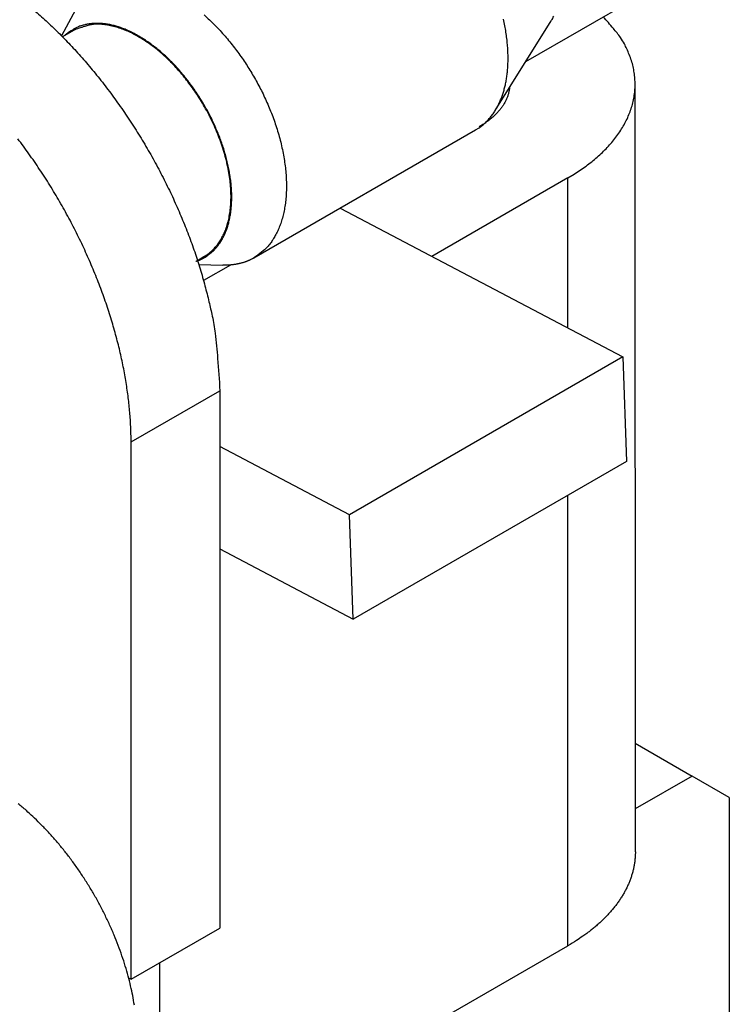
# Model space of a CAD drawing. Units: millimetres. Extents: x 11 to 751, y 29 to 435.
# Drawn here: x 381 to 388, y 153 to 162 of the extents above; entities that cross this region are included whole.
import ezdxf

# ---------------------------------------------------------------- set-up
doc = ezdxf.new("R2010")
doc.units = ezdxf.units.MM
doc.header["$MEASUREMENT"] = 0
doc.layers.get('0').update_dxf_attribs({"lineweight": 30})

msp = doc.modelspace()

# ---------------------------------------------------------------- linework, layer by layer
at = {"linetype": 'Continuous'}
for p, q in [((385.9286, 161.8439), (387.5191, 162.7616)), ((381.6169, 162.3384), (381.4845, 162.0896)), ((385.6358, 161.3737), (386.172, 162.2349)), ((381.5982, 162.1417), (381.493, 162.081)), ((386.9773, 154.2779), (386.9751, 161.6276)), ((383.3267, 159.9642), (385.4484, 161.1887)), ((386.3302, 160.7291), (385.0291, 159.9784)), ((386.3306, 159.2926), (386.3302, 160.7291)), ((384.1521, 160.4405), (386.8567, 159.0154)), ((382.7855, 159.9405), (382.848, 159.9766)), ((382.7977, 159.9023), (383.0275, 159.8943)), ((383.1026, 159.8959), (382.8439, 159.7467)), ((386.8567, 159.0154), (384.2395, 157.5054)), ((386.8567, 159.0154), (386.894, 158.015)), ((382.1501, 158.2027), (382.9989, 158.6924)), ((382.9989, 158.6924), (383.0004, 153.5476)), ((382.1516, 153.0579), (382.1501, 158.2027)), ((384.2395, 157.5054), (382.999, 158.159)), ((386.894, 158.015), (384.2768, 156.505)), ((386.3324, 153.3794), (386.3311, 157.6903)), ((384.2768, 156.505), (384.2395, 157.5054)), ((382.9993, 157.1781), (384.2768, 156.505)), ((386.977, 155.3179), (387.5215, 155.0035)), ((387.5215, 155.0035), (386.9772, 154.6895)), ((387.8753, 154.7992), (387.5215, 155.0035)), ((387.8753, 154.7993), (387.8769, 149.5319)), ((382.1516, 153.0579), (383.0004, 153.5476)), ((384.0688, 152.0734), (386.3324, 153.3794)), ((382.421, 153.2133), (382.4242, 142.6371)), ((382.1265, 153.0724), (382.1516, 153.0579))]:
    msp.add_line(p, q, dxfattribs=at)
for points in [[(381.2348, 162.3238, -0.009073), (381.3508, 162.2194, -0.00886), (381.4665, 162.1076, -0.008629), (381.5814, 161.9888, -0.008509), (381.6948, 161.8632, -0.008346), (381.8063, 161.7312, -0.008244), (381.9152, 161.5931, -0.008122), (382.0211, 161.4497, -0.008053), (382.1233, 161.3013, -0.007986), (382.2215, 161.1487, -0.007963), (382.315, 160.9924, -0.007924), (382.4036, 160.8333, -0.007887), (382.4867, 160.672, -0.007962), (382.5641, 160.5092, -0.008122), (382.6354, 160.3455, -0.008015), (382.7005, 160.1824, -0.007646), (382.759, 160.0209, -0.008383), (382.8112, 159.8587, -0.009879), (382.8568, 159.6957, -0.008022), (382.8957, 159.5437, -0.003566), (382.9274, 159.4073, -0.010921), (382.9542, 159.2419, -0.019515), (382.9781, 159.0005, -0.010714), (382.9989, 158.6924, -0.006107)], [(382.8493, 162.2894, -0.00905), (382.9013, 162.2416, -0.00868), (382.9521, 162.1918, -0.008326), (383.0014, 162.1401, -0.008024), (383.0492, 162.0867, -0.007718), (383.0952, 162.0321, -0.007494), (383.1394, 161.9763, -0.007265), (383.1817, 161.9196, -0.007048), (383.222, 161.8624, -0.0068), (383.2601, 161.805, -0.006737), (383.2963, 161.7471, -0.00656), (383.3311, 161.6881, -0.00655), (383.3647, 161.6276, -0.006698), (383.3972, 161.5651, -0.006726), (383.4285, 161.5007, -0.00695), (383.4582, 161.4348, -0.007136), (383.4862, 161.3676, -0.007334), (383.5123, 161.2992, -0.007519), (383.5364, 161.2299, -0.00779), (383.5582, 161.1599, -0.008049), (383.5776, 161.0895, -0.008362), (383.5945, 161.019, -0.008684), (383.6087, 160.9487, -0.009064), (383.6201, 160.8789, -0.009466), (383.6287, 160.8098, -0.009912), (383.6343, 160.7418, -0.010413), (383.6369, 160.6752, -0.01096), (383.6365, 160.6103, -0.011538), (383.6332, 160.5473, -0.012096), (383.6268, 160.4865, -0.012877), (383.6176, 160.4281, -0.013792), (383.6055, 160.3723, -0.014291), (383.5908, 160.3193, -0.014203), (383.5736, 160.2696, -0.016185), (383.5536, 160.2225, -0.019787), (383.5304, 160.1781, -0.016572), (383.5072, 160.1383, -0.007455), (383.485, 160.104, -0.023092), (383.4529, 160.0673, -0.041611), (383.3993, 160.0202, -0.022347), (383.3267, 159.9642, -0.012477)], [(385.4484, 161.1887), (385.4827, 161.2106, 0.018803), (385.5149, 161.2347, 0.019677), (385.5449, 161.2612, 0.019505), (385.5728, 161.2898, 0.018396), (385.5984, 161.3203, 0.017534), (385.622, 161.3525, 0.016635), (385.6433, 161.3862, 0.015801), (385.6627, 161.4212, 0.014835), (385.68, 161.4574, 0.01393), (385.6953, 161.4945, 0.012966), (385.7088, 161.5324, 0.012283), (385.7205, 161.571, 0.011396), (385.7306, 161.6108, 0.010955), (385.7393, 161.6524, 0.010698), (385.7465, 161.6963, 0.010182), (385.7522, 161.7425, 0.010097), (385.7562, 161.7909, 0.009861), (385.7584, 161.8413, 0.009619), (385.7587, 161.894, 0.009307), (385.757, 161.9487, 0.009135), (385.7531, 162.0055, 0.008876), (385.7471, 162.064, 0.008701), (385.7387, 162.1244, 0.008464), (385.728, 162.1865, 0.008316), (385.7148, 162.25, 0.008115)], [(386.1945, 162.2785, -0.012003), (386.172, 162.2349, -0.006209)], [(386.3302, 160.7291), (386.3903, 160.7652, 0.009251), (386.4488, 160.8032, 0.009223), (386.5053, 160.8431, 0.009516), (386.5599, 160.8849, 0.010296), (386.612, 160.9286, 0.010979), (386.6616, 160.9741, 0.011638), (386.7082, 161.0213, 0.012326), (386.7519, 161.0701, 0.01313), (386.7921, 161.1205, 0.013924), (386.8289, 161.1723, 0.014768), (386.8619, 161.2255, 0.015589), (386.891, 161.2798, 0.016426), (386.916, 161.3352, 0.017224), (386.9367, 161.3914, 0.017997), (386.953, 161.4484, 0.018597), (386.965, 161.506, 0.01902), (386.9723, 161.5639, 0.019533), (386.975, 161.622, 0.020091), (386.973, 161.6803, 0.019604), (386.9667, 161.7381, 0.018293), (386.9559, 161.7954, 0.019637), (386.9401, 161.8529, 0.022418), (386.9187, 161.9108, 0.016785), (386.896, 161.9648, 0.006526), (386.8731, 162.0133, 0.021714), (386.8353, 162.0727, 0.033966), (386.7667, 162.16, 0.015711), (386.6705, 162.2719, 0.008141)], [(382.853, 159.9679), (382.8793, 159.9844, 0.01971), (382.9047, 160.0031, 0.01862), (382.9292, 160.0242, 0.018096), (382.9528, 160.0476, 0.018412), (382.9752, 160.0735, 0.018195), (382.9963, 160.1018, 0.017784), (383.016, 160.1325, 0.017189), (383.0343, 160.1656, 0.016694), (383.0509, 160.2011, 0.016), (383.0657, 160.2389, 0.015369), (383.0787, 160.2789, 0.014623), (383.0898, 160.3211, 0.013969), (383.0988, 160.3654, 0.01325), (383.1058, 160.4115, 0.012621), (383.1106, 160.4594, 0.011966), (383.1133, 160.5089, 0.011392), (383.1137, 160.5598, 0.010821), (383.112, 160.612, 0.010315), (383.108, 160.6653, 0.00983), (383.1019, 160.7193, 0.009393), (383.0936, 160.774, 0.008989), (383.0833, 160.8292, 0.008616), (383.071, 160.8845, 0.008285), (383.0568, 160.9399, 0.007968), (383.0407, 160.9951, 0.007701), (383.0229, 161.0499, 0.007436), (383.0035, 161.1042, 0.007219), (382.9827, 161.1578, 0.00699), (382.9604, 161.2104, 0.006828), (382.937, 161.2621, 0.00665), (382.9124, 161.3126, 0.0065), (382.8868, 161.3618, 0.006321), (382.8605, 161.4096, 0.006265), (382.8333, 161.4561, 0.00611), (382.8051, 161.5017, 0.006143), (382.7757, 161.5468, 0.006268), (382.7446, 161.5919, 0.006288), (382.712, 161.6366, 0.006515), (382.678, 161.6808, 0.006706), (382.6426, 161.7243, 0.006891), (382.6059, 161.7669, 0.007069), (382.568, 161.8084, 0.007324), (382.5289, 161.8487, 0.007569), (382.4888, 161.8875, 0.007857), (382.4478, 161.9248, 0.008153), (382.406, 161.9603, 0.008497), (382.3635, 161.9939, 0.008861), (382.3205, 162.0254, 0.009263), (382.2771, 162.0547, 0.009702), (382.2335, 162.0818, 0.010173), (382.1899, 162.1063, 0.010693), (382.1464, 162.1284, 0.011227), (382.1031, 162.1478, 0.01184), (382.0602, 162.1646, 0.01246), (382.0179, 162.1787, 0.013121), (381.9763, 162.1902, 0.013699), (381.9355, 162.1989, 0.014525), (381.8956, 162.205, 0.015444), (381.8568, 162.2084, 0.015821), (381.8193, 162.2093, 0.015452), (381.7832, 162.2079, 0.017438), (381.748, 162.2038, 0.021109), (381.7137, 162.1968, 0.01698), (381.6824, 162.189, 0.006578), (381.655, 162.1809, 0.023446), (381.6228, 162.1659, 0.041326), (381.5769, 162.1372, 0.020446), (381.519, 162.096, 0.010952)], [(382.848, 159.9766), (382.8802, 159.9971, 0.025758), (382.9112, 160.0213, 0.023357), (382.941, 160.0495, 0.022335), (382.9694, 160.0816, 0.023079), (382.9959, 160.1179, 0.02269), (383.0204, 160.1584, 0.021984), (383.0423, 160.2033, 0.020924), (383.0615, 160.2525, 0.020121), (383.0777, 160.3059, 0.018962), (383.0905, 160.3633, 0.018001), (383.0998, 160.4248, 0.016861), (383.1053, 160.4898, 0.015949), (383.1067, 160.5582, 0.014951), (383.1041, 160.6294, 0.014148), (383.0973, 160.7032, 0.013329), (383.0863, 160.779, 0.01266), (383.0711, 160.8562, 0.012019), (383.0519, 160.9344, 0.01148), (383.0288, 161.0129, 0.010999), (383.002, 161.0911, 0.010573), (382.9718, 161.1686, 0.010228), (382.9386, 161.2449, 0.0099), (382.9024, 161.3193, 0.009668), (382.864, 161.3916, 0.009417), (382.8234, 161.4613, 0.009283), (382.7811, 161.5281, 0.009107), (382.7376, 161.5917, 0.009039), (382.693, 161.652, 0.008891), (382.6478, 161.7087, 0.008926), (382.6023, 161.7619, 0.008906), (382.5567, 161.8114, 0.008869), (382.5114, 161.8573, 0.008641), (382.4668, 161.8994, 0.009082), (382.4217, 161.9388, 0.009324), (382.3751, 161.9766, 0.009503), (382.3268, 162.0127, 0.01036), (382.2768, 162.0468, 0.011263), (382.2253, 162.0784, 0.012537), (382.1724, 162.1072, 0.013118), (382.1186, 162.1329, 0.013255), (382.0644, 162.155, 0.016089), (382.009, 162.173, 0.021589), (381.9524, 162.186, 0.017712), (381.899, 162.1958, 0.005789), (381.8505, 162.2024, 0.028392), (381.7917, 162.199, 0.057557), (381.7065, 162.1783, 0.03047), (381.5982, 162.1417, 0.016009)], [(385.7735, 161.5949), (385.7717, 161.5801, -0.010898), (385.7693, 161.5653, -0.010881), (385.7662, 161.5506, -0.010763), (385.7625, 161.5359, -0.010591), (385.7581, 161.5214, -0.010411), (385.7531, 161.507, -0.010208), (385.7475, 161.4926, -0.00999), (385.7413, 161.4784, -0.009752), (385.7345, 161.4644, -0.009509), (385.7271, 161.4505, -0.009252), (385.7191, 161.4368, -0.008992), (385.7106, 161.4232, -0.00872), (385.7015, 161.4098, -0.008464), (385.6919, 161.3967, -0.008206), (385.6818, 161.3837, -0.007931), (385.6712, 161.371, -0.007628), (385.6601, 161.3585, -0.007437), (385.6486, 161.3462, -0.007308), (385.6366, 161.3341, -0.006891), (385.6242, 161.3223, -0.006267), (385.6116, 161.3108, -0.006623), (385.5983, 161.2995, -0.007493), (385.5843, 161.2882, -0.005616), (385.5709, 161.2777, -0.002163), (385.5587, 161.2683, -0.007361), (385.5423, 161.257, -0.011887), (385.5164, 161.2402, -0.005709), (385.4819, 161.2188, -0.003034)], [(382.1501, 158.2027), (382.1474, 158.3326, 0.010829), (382.1392, 158.4674, 0.009813), (382.1252, 158.6075, 0.00925), (382.1054, 158.7521, 0.009261), (382.0793, 158.9012, 0.009066), (382.0469, 159.0539, 0.008853), (382.0078, 159.2101, 0.008623), (381.9624, 159.369, 0.008504), (381.9103, 159.5301, 0.008342), (381.8517, 159.6926, 0.008241), (381.7866, 159.856, 0.008119), (381.7153, 160.0194, 0.008051), (381.6379, 160.1822, 0.007984), (381.5548, 160.3436, 0.007962), (381.4662, 160.5027, 0.007924), (381.3727, 160.659, 0.007887), (381.2746, 160.8116, 0.007963), (381.1723, 160.96, 0.008124), (381.0662, 161.1036, 0.008017)], [(382.7687, 159.9308), (382.7717, 159.9317, 0.001788), (382.7747, 159.9327, 0.0018), (382.7777, 159.9337, 0.001806), (382.7807, 159.9348, 0.001803), (382.7837, 159.9358, 0.001803), (382.7866, 159.9369, 0.001803), (382.7896, 159.938, 0.001804), (382.7925, 159.9391, 0.001803), (382.7954, 159.9402, 0.001804), (382.7983, 159.9414, 0.001803), (382.8012, 159.9425, 0.001803), (382.804, 159.9437, 0.001801), (382.8069, 159.9449, 0.001803), (382.8097, 159.9461, 0.001804), (382.8126, 159.9474, 0.0018), (382.8154, 159.9486, 0.001787), (382.8181, 159.9499, 0.001802), (382.8209, 159.9512, 0.001835), (382.8237, 159.9525, 0.001784), (382.8264, 159.9538, 0.001666), (382.8291, 159.9551, 0.001833), (382.8319, 159.9565, 0.002176), (382.8347, 159.9579, 0.001659), (382.8373, 159.9592, 0.000586), (382.8396, 159.9605, 0.00232), (382.8426, 159.9621, 0.003982), (382.8471, 159.9646, 0.001957), (382.853, 159.9679, 0.001042)], [(383.3267, 159.9642), (383.3184, 159.9595, -0.004788), (383.3101, 159.955, -0.004716), (383.3017, 159.9507, -0.004696), (383.2931, 159.9464, -0.00474), (383.2844, 159.9423, -0.004755), (383.2755, 159.9384, -0.004763), (383.2666, 159.9346, -0.004763), (383.2575, 159.931, -0.004773), (383.2483, 159.9275, -0.004771), (383.239, 159.9242, -0.004775), (383.2295, 159.921, -0.004765), (383.2199, 159.918, -0.004761), (383.2102, 159.9151, -0.004751), (383.2004, 159.9125, -0.004754), (383.1905, 159.91, -0.004722), (383.1804, 159.9076, -0.00468), (383.1702, 159.9055, -0.004701), (383.1599, 159.9035, -0.004784), (383.1495, 159.9017, -0.004613), (383.139, 159.9, -0.004276), (383.1284, 159.8986, -0.004711), (383.1176, 159.8973, -0.005608), (383.1063, 159.8963, -0.00418), (383.0957, 159.8954, -0.001353), (383.086, 159.8947, -0.005918), (383.0734, 159.8942, -0.010023), (383.0536, 159.8941, -0.004764), (383.0275, 159.8943, -0.002479)], [(382.1813, 152.8111, 0.009261), (382.1654, 152.9014, 0.009066), (382.1458, 152.994, 0.008853), (382.1221, 153.0886, 0.008623), (382.0946, 153.1849, 0.008504), (382.063, 153.2826, 0.008341), (382.0275, 153.3811, 0.008241), (381.988, 153.4801, 0.008119), (381.9448, 153.5791, 0.008051), (381.8979, 153.6778, 0.007984), (381.8476, 153.7756, 0.007962), (381.7939, 153.872, 0.007924), (381.7372, 153.9667, 0.007887), (381.6777, 154.0592, 0.007963), (381.6157, 154.1492, 0.008124), (381.5514, 154.2362, 0.008017), (381.4855, 154.3198, 0.007648), (381.4185, 154.3994, 0.008386), (381.3492, 154.4759, 0.009884), (381.2775, 154.5492, 0.008027), (381.2095, 154.6157, 0.003568), (381.1475, 154.6736, 0.010928), (381.0689, 154.7378, 0.019531)], [(386.9773, 154.2779), (386.9764, 154.2428, -0.011843), (386.9739, 154.2077, -0.011864), (386.9697, 154.1728, -0.011784), (386.9639, 154.1379, -0.011659), (386.9564, 154.1033, -0.01151), (386.9473, 154.0688, -0.011321), (386.9366, 154.0345, -0.011106), (386.9243, 154.0005, -0.010864), (386.9104, 153.9669, -0.010608), (386.895, 153.9335, -0.010328), (386.878, 153.9006, -0.01004), (386.8597, 153.8681, -0.009734), (386.8399, 153.836, -0.009441), (386.8187, 153.8043, -0.009144), (386.7962, 153.7732, -0.008824), (386.7724, 153.7426, -0.008474), (386.7474, 153.7125, -0.008244), (386.7212, 153.683, -0.008082), (386.6937, 153.6541, -0.007606), (386.6653, 153.6258, -0.006904), (386.6361, 153.5983, -0.007273), (386.6053, 153.5711, -0.008199), (386.5728, 153.5441, -0.006138), (386.5416, 153.519, -0.002379), (386.513, 153.4968, -0.008001), (386.4746, 153.4697, -0.01286), (386.4135, 153.4301, -0.006166), (386.3324, 153.3794, -0.003276)]]:
    msp.add_lwpolyline(points, format="xyb", dxfattribs=at)

doc.saveas('drawing.dxf')
